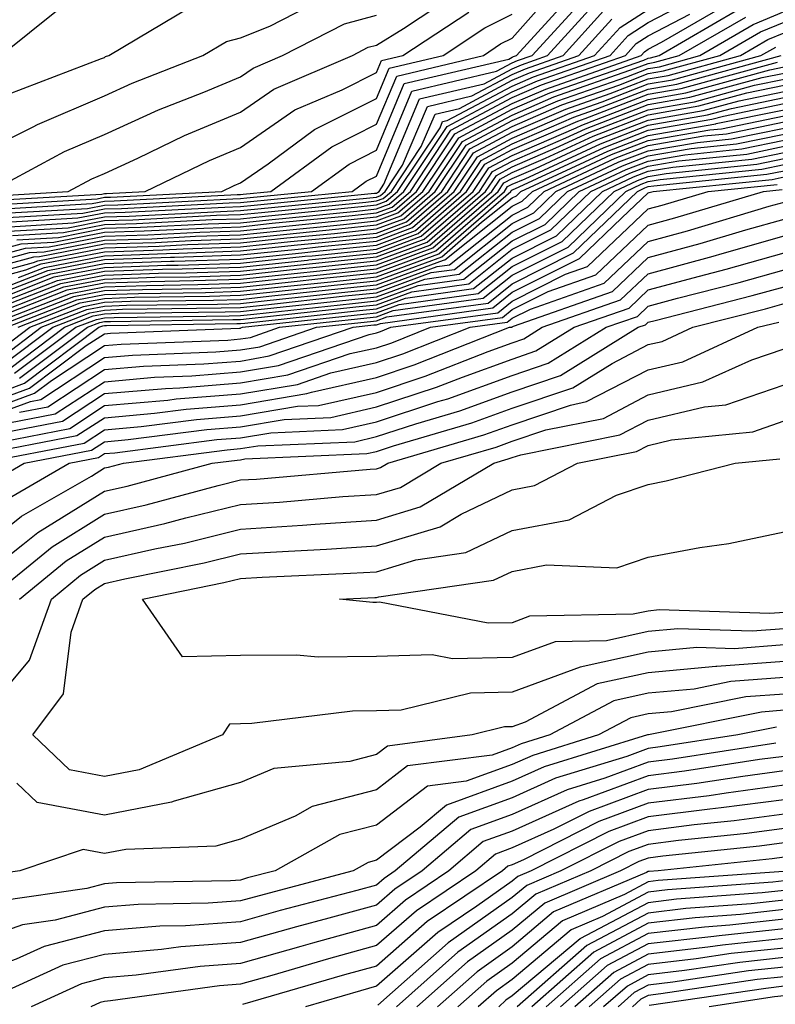
# Model space of a CAD drawing. Units: inches. Extents: x 1029203 to 1031843, y 7218698 to 7221338.
# Drawn here: x 1031092 to 1031147, y 7220722 to 7220795 of the extents above; entities that cross this region are included whole.
import ezdxf

# ---------------------------------------------------------------- set-up
doc = ezdxf.new("R2010")
doc.units = ezdxf.units.IN
doc.header["$MEASUREMENT"] = 0
doc.layers.add('Contour_10297218', color=7, linetype='Continuous', true_color=0xa17b34)

msp = doc.modelspace()

# ---------------------------------------------------------------- linework, layer by layer
at = {"layer": 'Contour_10297218'}
for points in [[(1031089.398, 7220780.572, 3023), (1031097.151, 7220781.022, 3023), (1031098.05, 7220781.197, 3023), (1031098.753, 7220781.217, 3023), (1031107.816, 7220781.686, 3023), (1031108.05, 7220781.705, 3023), (1031108.245, 7220781.725, 3023), (1031110.296, 7220781.92, 3023), (1031114.769, 7220785.201, 3023), (1031118.05, 7220786.861, 3023), (1031119.554, 7220790.416, 3023), (1031125.921, 7220791.92, 3023), (1031127.191, 7220792.779, 3023), (1031128.05, 7220793.19, 3023), (1031132.132, 7220797.838, 3023)], [(1031091.605, 7220778.365, 3016), (1031094.671, 7220778.541, 3016), (1031098.05, 7220779.205, 3016), (1031100.687, 7220779.283, 3016), (1031105.667, 7220779.537, 3016), (1031108.05, 7220779.615, 3016), (1031110.14, 7220779.83, 3016), (1031116.605, 7220780.475, 3016), (1031118.05, 7220780.631, 3016), (1031118.987, 7220780.983, 3016), (1031120.081, 7220781.92, 3016), (1031123.265, 7220786.705, 3016), (1031128.05, 7220789.244, 3016), (1031129.905, 7220790.065, 3016), (1031135.237, 7220791.92, 3016), (1031136.566, 7220793.404, 3016), (1031138.05, 7220794.342, 3016), (1031143.011, 7220796.959, 3016)], [(1031062.171, 7220767.799, 3028), (1031064.456, 7220768.326, 3028), (1031068.05, 7220770.475, 3028), (1031068.929, 7220771.041, 3028), (1031075.062, 7220771.92, 3028), (1031076.155, 7220773.815, 3028), (1031078.05, 7220775.826, 3028), (1031079.105, 7220780.865, 3028), (1031085.081, 7220781.92, 3028), (1031086.605, 7220783.365, 3028), (1031088.05, 7220784.303, 3028), (1031092.796, 7220786.666, 3028), (1031093.128, 7220786.842, 3028), (1031098.05, 7220788.951, 3028), (1031100.081, 7220789.889, 3028), (1031105.296, 7220791.92, 3028), (1031107.015, 7220792.955, 3028), (1031108.05, 7220793.229, 3028), (1031110.218, 7220794.088, 3028), (1031113.948, 7220796.022, 3028)], [(1031088.05, 7220776.608, 3014), (1031092.23, 7220777.74, 3014), (1031093.968, 7220777.838, 3014), (1031098.05, 7220778.619, 3014), (1031101.234, 7220778.736, 3014), (1031105.062, 7220778.932, 3014), (1031108.05, 7220779.029, 3014), (1031110.667, 7220779.303, 3014), (1031115.96, 7220779.83, 3014), (1031118.05, 7220780.045, 3014), (1031119.417, 7220780.553, 3014), (1031120.999, 7220781.92, 3014), (1031123.812, 7220786.158, 3014), (1031128.05, 7220788.404, 3014), (1031130.511, 7220789.459, 3014), (1031137.523, 7220791.92, 3014), (1031137.776, 7220792.193, 3014), (1031138.05, 7220792.389, 3014), (1031139.026, 7220792.897, 3014), (1031144.124, 7220795.846, 3014)], [(1031088.46, 7220781.51, 3026), (1031095.374, 7220781.92, 3026), (1031097.112, 7220782.858, 3026), (1031098.05, 7220783.248, 3026), (1031100.511, 7220784.381, 3026), (1031103.929, 7220786.041, 3026), (1031108.05, 7220787.76, 3026), (1031110.511, 7220789.459, 3026), (1031116.292, 7220791.92, 3026), (1031117.444, 7220792.526, 3026), (1031118.05, 7220792.682, 3026), (1031120.042, 7220793.912, 3026), (1031123.655, 7220796.315, 3026)], [(1031090.023, 7220779.947, 3021), (1031096.448, 7220780.318, 3021), (1031098.05, 7220780.631, 3021), (1031099.3, 7220780.67, 3021), (1031107.21, 7220781.08, 3021), (1031108.05, 7220781.1, 3021), (1031108.792, 7220781.178, 3021), (1031116.273, 7220781.92, 3021), (1031117.288, 7220782.682, 3021), (1031118.05, 7220783.053, 3021), (1031120.667, 7220789.303, 3021), (1031126.898, 7220790.768, 3021), (1031128.05, 7220791.373, 3021), (1031128.421, 7220791.549, 3021), (1031129.515, 7220791.92, 3021), (1031133.577, 7220796.393, 3021)], [(1031090.335, 7220779.635, 3020), (1031096.097, 7220779.967, 3020), (1031098.05, 7220780.338, 3020), (1031099.573, 7220780.397, 3020), (1031106.898, 7220780.768, 3020), (1031108.05, 7220780.807, 3020), (1031109.066, 7220780.904, 3020), (1031117.913, 7220781.783, 3020), (1031118.05, 7220781.803, 3020), (1031118.128, 7220781.842, 3020), (1031118.245, 7220781.92, 3020), (1031118.597, 7220782.467, 3020), (1031121.234, 7220788.736, 3020), (1031125.98, 7220789.85, 3020), (1031128.05, 7220790.943, 3020), (1031128.734, 7220791.236, 3020), (1031130.648, 7220791.92, 3020), (1031134.163, 7220795.807, 3020)], [(1031060.413, 7220769.557, 3030), (1031067.269, 7220771.139, 3030), (1031068.05, 7220771.608, 3030), (1031068.245, 7220771.725, 3030), (1031069.593, 7220771.92, 3030), (1031071.624, 7220775.494, 3030), (1031072.523, 7220777.447, 3030), (1031076.741, 7220781.92, 3030), (1031077.269, 7220782.701, 3030), (1031078.05, 7220783.287, 3030), (1031082.503, 7220787.467, 3030), (1031085.198, 7220789.068, 3030), (1031088.05, 7220790.943, 3030), (1031088.694, 7220791.276, 3030), (1031090.413, 7220791.92, 3030), (1031094.651, 7220795.318, 3030)], [(1031061.292, 7220768.678, 3029), (1031065.862, 7220769.733, 3029), (1031068.05, 7220771.041, 3029), (1031068.577, 7220771.393, 3029), (1031072.327, 7220771.92, 3029), (1031074.398, 7220775.572, 3029), (1031078.05, 7220779.381, 3029), (1031078.48, 7220781.49, 3029), (1031080.98, 7220781.92, 3029), (1031084.612, 7220785.358, 3029), (1031088.05, 7220787.623, 3029), (1031090.921, 7220789.049, 3029), (1031097.835, 7220791.705, 3029), (1031098.05, 7220791.783, 3029), (1031098.128, 7220791.842, 3029), (1031098.362, 7220791.92, 3029), (1031104.437, 7220795.533, 3029)], [(1031088.05, 7220776.197, 3013), (1031092.542, 7220777.428, 3013), (1031093.616, 7220777.486, 3013), (1031098.05, 7220778.346, 3013), (1031101.526, 7220778.443, 3013), (1031104.749, 7220778.619, 3013), (1031108.05, 7220778.736, 3013), (1031110.941, 7220779.029, 3013), (1031115.628, 7220779.498, 3013), (1031118.05, 7220779.752, 3013), (1031119.632, 7220780.338, 3013), (1031121.468, 7220781.92, 3013), (1031124.105, 7220785.865, 3013), (1031128.05, 7220787.975, 3013), (1031130.804, 7220789.166, 3013), (1031137.718, 7220791.588, 3013), (1031138.05, 7220791.725, 3013), (1031138.226, 7220791.744, 3013), (1031138.851, 7220791.92, 3013), (1031144.671, 7220795.299, 3013)], [(1031088.05, 7220775.397, 3011), (1031092.816, 7220776.686, 3011), (1031093.148, 7220776.822, 3011), (1031098.05, 7220777.76, 3011), (1031102.073, 7220777.897, 3011), (1031104.144, 7220778.014, 3011), (1031108.05, 7220778.131, 3011), (1031111.468, 7220778.502, 3011), (1031114.964, 7220778.834, 3011), (1031118.05, 7220779.166, 3011), (1031120.062, 7220779.908, 3011), (1031122.386, 7220781.92, 3011), (1031124.651, 7220785.318, 3011), (1031128.05, 7220787.135, 3011), (1031131.39, 7220788.58, 3011), (1031136.487, 7220790.358, 3011), (1031138.05, 7220790.963, 3011), (1031138.87, 7220791.1, 3011), (1031141.839, 7220791.92, 3011), (1031145.765, 7220794.205, 3011), (1031148.05, 7220795.162, 3011)], [(1031088.05, 7220776.998, 3015), (1031091.917, 7220778.053, 3015), (1031094.319, 7220778.19, 3015), (1031098.05, 7220778.912, 3015), (1031100.96, 7220779.01, 3015), (1031105.355, 7220779.225, 3015), (1031108.05, 7220779.322, 3015), (1031110.394, 7220779.576, 3015), (1031116.273, 7220780.143, 3015), (1031118.05, 7220780.338, 3015), (1031119.202, 7220780.768, 3015), (1031120.55, 7220781.92, 3015), (1031123.538, 7220786.432, 3015), (1031128.05, 7220788.834, 3015), (1031130.198, 7220789.772, 3015), (1031136.37, 7220791.92, 3015), (1031137.171, 7220792.799, 3015), (1031138.05, 7220793.365, 3015), (1031141.097, 7220794.967, 3015)], [(1031088.773, 7220781.197, 3025), (1031097.855, 7220781.725, 3025), (1031098.05, 7220781.764, 3025), (1031098.206, 7220781.764, 3025), (1031101.038, 7220781.92, 3025), (1031105.765, 7220784.205, 3025), (1031108.05, 7220785.162, 3025), (1031112.054, 7220787.916, 3025), (1031115.53, 7220789.401, 3025), (1031118.05, 7220790.67, 3025), (1031118.421, 7220791.549, 3025), (1031120.003, 7220791.92, 3025), (1031124.847, 7220795.123, 3025)], [(1031089.085, 7220780.885, 3024), (1031097.503, 7220781.373, 3024), (1031098.05, 7220781.49, 3024), (1031098.48, 7220781.49, 3024), (1031106.683, 7220781.92, 3024), (1031107.601, 7220782.369, 3024), (1031108.05, 7220782.545, 3024), (1031110.081, 7220783.951, 3024), (1031113.499, 7220786.471, 3024), (1031118.05, 7220788.756, 3024), (1031118.987, 7220790.983, 3024), (1031122.952, 7220791.92, 3024), (1031126.019, 7220793.951, 3024), (1031128.05, 7220794.967, 3024)], [(1031089.71, 7220780.26, 3022), (1031096.8, 7220780.67, 3022), (1031098.05, 7220780.904, 3022), (1031099.026, 7220780.943, 3022), (1031107.503, 7220781.373, 3022), (1031108.05, 7220781.393, 3022), (1031108.519, 7220781.451, 3022), (1031113.284, 7220781.92, 3022), (1031116.038, 7220783.932, 3022), (1031118.05, 7220784.967, 3022), (1031120.101, 7220789.869, 3022), (1031127.796, 7220791.666, 3022), (1031128.05, 7220791.803, 3022), (1031128.128, 7220791.842, 3022), (1031128.362, 7220791.92, 3022), (1031131.487, 7220795.358, 3022)], [(1031090.667, 7220779.303, 3019), (1031095.745, 7220779.615, 3019), (1031098.05, 7220780.045, 3019), (1031099.866, 7220780.104, 3019), (1031106.585, 7220780.455, 3019), (1031108.05, 7220780.514, 3019), (1031109.319, 7220780.651, 3019), (1031117.581, 7220781.451, 3019), (1031118.05, 7220781.51, 3019), (1031118.343, 7220781.627, 3019), (1031118.694, 7220781.92, 3019), (1031119.984, 7220783.854, 3019), (1031121.8, 7220788.17, 3019), (1031125.081, 7220788.951, 3019), (1031128.05, 7220790.533, 3019), (1031129.026, 7220790.943, 3019), (1031131.8, 7220791.92, 3019), (1031134.769, 7220795.201, 3019)], [(1031091.292, 7220778.678, 3017), (1031095.023, 7220778.893, 3017), (1031098.05, 7220779.479, 3017), (1031100.413, 7220779.557, 3017), (1031105.98, 7220779.85, 3017), (1031108.05, 7220779.908, 3017), (1031109.866, 7220780.104, 3017), (1031116.937, 7220780.807, 3017), (1031118.05, 7220780.924, 3017), (1031118.773, 7220781.197, 3017), (1031119.612, 7220781.92, 3017), (1031122.737, 7220786.608, 3017), (1031122.913, 7220787.057, 3017), (1031123.265, 7220787.135, 3017), (1031128.05, 7220789.674, 3017), (1031129.612, 7220790.358, 3017), (1031134.085, 7220791.92, 3017), (1031135.98, 7220793.99, 3017), (1031138.05, 7220795.318, 3017)], [(1031060.648, 7220761.92, 3027), (1031063.05, 7220766.92, 3027), (1031068.05, 7220769.908, 3027), (1031069.261, 7220770.709, 3027), (1031077.796, 7220771.92, 3027), (1031077.894, 7220772.076, 3027), (1031078.05, 7220772.252, 3027), (1031079.71, 7220780.26, 3027), (1031087.796, 7220781.666, 3027), (1031088.05, 7220781.803, 3027), (1031088.148, 7220781.822, 3027), (1031089.651, 7220781.92, 3027), (1031095.12, 7220784.85, 3027), (1031098.05, 7220786.1, 3027), (1031102.034, 7220787.936, 3027), (1031105.355, 7220789.225, 3027), (1031108.05, 7220790.358, 3027), (1031108.987, 7220790.983, 3027), (1031111.155, 7220791.92, 3027), (1031115.706, 7220794.264, 3027), (1031118.05, 7220794.889, 3027)], [(1031088.05, 7220775.807, 3012), (1031092.855, 7220777.115, 3012), (1031093.265, 7220777.135, 3012), (1031098.05, 7220778.053, 3012), (1031101.8, 7220778.17, 3012), (1031104.437, 7220778.307, 3012), (1031108.05, 7220778.424, 3012), (1031111.214, 7220778.756, 3012), (1031115.296, 7220779.166, 3012), (1031118.05, 7220779.459, 3012), (1031119.847, 7220780.123, 3012), (1031121.937, 7220781.92, 3012), (1031124.378, 7220785.592, 3012), (1031128.05, 7220787.545, 3012), (1031131.097, 7220788.873, 3012), (1031137.112, 7220790.983, 3012), (1031138.05, 7220791.334, 3012), (1031138.538, 7220791.432, 3012), (1031140.335, 7220791.92, 3012), (1031145.218, 7220794.752, 3012)], [(1031088.05, 7220775.006, 3010), (1031092.269, 7220776.139, 3010), (1031093.382, 7220776.588, 3010), (1031098.05, 7220777.486, 3010), (1031102.347, 7220777.623, 3010), (1031103.831, 7220777.701, 3010), (1031108.05, 7220777.838, 3010), (1031111.741, 7220778.229, 3010), (1031114.632, 7220778.502, 3010), (1031118.05, 7220778.854, 3010), (1031120.276, 7220779.693, 3010), (1031122.855, 7220781.92, 3010), (1031124.925, 7220785.045, 3010), (1031128.05, 7220786.705, 3010), (1031131.683, 7220788.287, 3010), (1031135.882, 7220789.752, 3010), (1031138.05, 7220790.592, 3010), (1031139.183, 7220790.787, 3010), (1031143.323, 7220791.92, 3010), (1031146.312, 7220793.658, 3010), (1031148.05, 7220794.381, 3010)], [(1031090.98, 7220778.99, 3018), (1031095.374, 7220779.244, 3018), (1031098.05, 7220779.772, 3018), (1031100.14, 7220779.83, 3018), (1031106.292, 7220780.162, 3018), (1031108.05, 7220780.221, 3018), (1031109.593, 7220780.377, 3018), (1031117.269, 7220781.139, 3018), (1031118.05, 7220781.217, 3018), (1031118.558, 7220781.412, 3018), (1031119.163, 7220781.92, 3018), (1031121.351, 7220785.221, 3018), (1031122.366, 7220787.604, 3018), (1031124.163, 7220788.033, 3018), (1031128.05, 7220790.104, 3018), (1031129.319, 7220790.651, 3018), (1031132.933, 7220791.92, 3018), (1031135.374, 7220794.596, 3018)], [(1031091.722, 7220775.592, 3009), (1031093.636, 7220776.334, 3009), (1031098.05, 7220777.193, 3009), (1031102.62, 7220777.35, 3009), (1031103.519, 7220777.389, 3009), (1031108.05, 7220777.545, 3009), (1031112.015, 7220777.955, 3009), (1031114.319, 7220778.19, 3009), (1031118.05, 7220778.561, 3009), (1031120.491, 7220779.479, 3009), (1031123.304, 7220781.92, 3009), (1031125.198, 7220784.772, 3009), (1031128.05, 7220786.276, 3009), (1031131.995, 7220787.975, 3009), (1031135.257, 7220789.127, 3009), (1031138.05, 7220790.201, 3009), (1031139.515, 7220790.455, 3009), (1031144.827, 7220791.92, 3009), (1031146.859, 7220793.111, 3009), (1031148.05, 7220793.6, 3009)], [(1031091.175, 7220775.045, 3008), (1031093.87, 7220776.1, 3008), (1031098.05, 7220776.92, 3008), (1031102.894, 7220777.076, 3008), (1031103.206, 7220777.076, 3008), (1031108.05, 7220777.252, 3008), (1031112.288, 7220777.682, 3008), (1031113.987, 7220777.858, 3008), (1031118.05, 7220778.268, 3008), (1031120.706, 7220779.264, 3008), (1031123.773, 7220781.92, 3008), (1031125.491, 7220784.479, 3008), (1031128.05, 7220785.846, 3008), (1031132.288, 7220787.682, 3008), (1031134.651, 7220788.522, 3008), (1031138.05, 7220789.83, 3008), (1031139.827, 7220790.143, 3008), (1031146.331, 7220791.92, 3008), (1031147.425, 7220792.545, 3008)], [(1031090.081, 7220773.951, 3006), (1031094.339, 7220775.631, 3006), (1031098.05, 7220776.334, 3006), (1031102.62, 7220776.49, 3006), (1031103.48, 7220776.49, 3006), (1031108.05, 7220776.647, 3006), (1031112.816, 7220777.154, 3006), (1031113.323, 7220777.193, 3006), (1031118.05, 7220777.682, 3006), (1031121.136, 7220778.834, 3006), (1031124.691, 7220781.92, 3006), (1031126.038, 7220783.932, 3006), (1031128.05, 7220785.006, 3006), (1031132.874, 7220787.096, 3006), (1031133.421, 7220787.291, 3006), (1031138.05, 7220789.068, 3006), (1031140.472, 7220789.498, 3006), (1031147.562, 7220791.432, 3006)], [(1031090.628, 7220774.498, 3007), (1031094.105, 7220775.865, 3007), (1031098.05, 7220776.627, 3007), (1031102.913, 7220776.783, 3007), (1031103.187, 7220776.783, 3007), (1031108.05, 7220776.94, 3007), (1031112.562, 7220777.408, 3007), (1031113.655, 7220777.526, 3007), (1031118.05, 7220777.975, 3007), (1031120.921, 7220779.049, 3007), (1031124.241, 7220781.92, 3007), (1031125.765, 7220784.205, 3007), (1031128.05, 7220785.436, 3007), (1031132.581, 7220787.389, 3007), (1031134.026, 7220787.897, 3007), (1031138.05, 7220789.459, 3007), (1031140.159, 7220789.811, 3007), (1031147.816, 7220791.92, 3007)], [(1031088.987, 7220772.858, 3004), (1031094.827, 7220775.143, 3004), (1031098.05, 7220775.768, 3004), (1031102.034, 7220775.904, 3004), (1031104.046, 7220775.924, 3004), (1031108.05, 7220776.061, 3004), (1031112.679, 7220776.549, 3004), (1031113.362, 7220776.608, 3004), (1031118.05, 7220777.096, 3004), (1031121.566, 7220778.404, 3004), (1031125.628, 7220781.92, 3004), (1031126.585, 7220783.385, 3004), (1031128.05, 7220784.147, 3004), (1031131.995, 7220785.865, 3004), (1031133.441, 7220786.529, 3004), (1031138.05, 7220788.307, 3004), (1031141.116, 7220788.854, 3004), (1031146.429, 7220790.299, 3004), (1031148.05, 7220790.631, 3004)], [(1031089.534, 7220773.404, 3005), (1031094.593, 7220775.377, 3005), (1031098.05, 7220776.061, 3005), (1031102.327, 7220776.197, 3005), (1031103.753, 7220776.217, 3005), (1031108.05, 7220776.354, 3005), (1031112.991, 7220776.861, 3005), (1031113.089, 7220776.881, 3005), (1031118.05, 7220777.389, 3005), (1031121.351, 7220778.619, 3005), (1031125.159, 7220781.92, 3005), (1031126.312, 7220783.658, 3005), (1031128.05, 7220784.576, 3005), (1031132.737, 7220786.608, 3005), (1031133.167, 7220786.803, 3005), (1031138.05, 7220788.697, 3005), (1031140.804, 7220789.166, 3005), (1031146.995, 7220790.865, 3005), (1031148.05, 7220791.08, 3005)], [(1031088.441, 7220772.311, 3003), (1031095.062, 7220774.908, 3003), (1031098.05, 7220775.475, 3003), (1031101.741, 7220775.611, 3003), (1031104.339, 7220775.631, 3003), (1031108.05, 7220775.768, 3003), (1031112.347, 7220776.217, 3003), (1031113.616, 7220776.354, 3003), (1031118.05, 7220776.803, 3003), (1031121.78, 7220778.19, 3003), (1031126.077, 7220781.92, 3003), (1031126.878, 7220783.092, 3003), (1031128.05, 7220783.736, 3003), (1031131.253, 7220785.123, 3003), (1031133.714, 7220786.256, 3003), (1031138.05, 7220787.936, 3003), (1031141.448, 7220788.522, 3003), (1031145.862, 7220789.733, 3003), (1031148.05, 7220790.182, 3003)], [(1031088.304, 7220771.92, 3002), (1031095.296, 7220774.674, 3002), (1031098.05, 7220775.201, 3002), (1031101.429, 7220775.299, 3002), (1031104.612, 7220775.358, 3002), (1031108.05, 7220775.455, 3002), (1031112.015, 7220775.885, 3002), (1031113.89, 7220776.08, 3002), (1031118.05, 7220776.51, 3002), (1031121.995, 7220777.975, 3002), (1031126.546, 7220781.92, 3002), (1031127.151, 7220782.818, 3002), (1031128.05, 7220783.307, 3002), (1031130.491, 7220784.361, 3002), (1031133.987, 7220785.983, 3002), (1031138.05, 7220787.565, 3002), (1031141.761, 7220788.209, 3002), (1031145.296, 7220789.166, 3002), (1031148.05, 7220789.733, 3002)], [(1031089.163, 7220771.92, 3001), (1031095.55, 7220774.42, 3001), (1031098.05, 7220774.908, 3001), (1031101.136, 7220775.006, 3001), (1031104.905, 7220775.065, 3001), (1031108.05, 7220775.162, 3001), (1031111.683, 7220775.553, 3001), (1031114.163, 7220775.807, 3001), (1031118.05, 7220776.217, 3001), (1031122.21, 7220777.76, 3001), (1031127.015, 7220781.92, 3001), (1031127.425, 7220782.545, 3001), (1031128.05, 7220782.877, 3001), (1031129.749, 7220783.619, 3001), (1031134.261, 7220785.709, 3001), (1031138.05, 7220787.174, 3001), (1031142.093, 7220787.877, 3001), (1031144.73, 7220788.6, 3001), (1031148.05, 7220789.283, 3001)], [(1031090.003, 7220771.92, 3000), (1031095.784, 7220774.186, 3000), (1031098.05, 7220774.635, 3000), (1031100.843, 7220774.713, 3000), (1031105.198, 7220774.772, 3000), (1031108.05, 7220774.869, 3000), (1031111.351, 7220775.221, 3000), (1031114.417, 7220775.553, 3000), (1031118.05, 7220775.924, 3000), (1031122.425, 7220777.545, 3000), (1031127.464, 7220781.92, 3000), (1031127.698, 7220782.272, 3000), (1031128.05, 7220782.447, 3000), (1031128.987, 7220782.858, 3000), (1031134.534, 7220785.436, 3000), (1031138.05, 7220786.803, 3000), (1031142.405, 7220787.565, 3000), (1031144.163, 7220788.033, 3000), (1031148.05, 7220788.834, 3000)], [(1031090.862, 7220771.92, 2999), (1031096.019, 7220773.951, 2999), (1031098.05, 7220774.342, 2999), (1031100.55, 7220774.42, 2999), (1031105.491, 7220774.479, 2999), (1031108.05, 7220774.576, 2999), (1031111.019, 7220774.889, 2999), (1031114.691, 7220775.279, 2999), (1031118.05, 7220775.631, 2999), (1031122.64, 7220777.33, 2999), (1031127.933, 7220781.92, 2999), (1031127.972, 7220781.998, 2999), (1031128.05, 7220782.037, 2999), (1031128.245, 7220782.115, 2999), (1031134.808, 7220785.162, 2999), (1031138.05, 7220786.432, 2999), (1031142.737, 7220787.233, 2999), (1031143.597, 7220787.467, 2999), (1031148.05, 7220788.385, 2999)], [(1031091.702, 7220771.92, 2998), (1031096.253, 7220773.717, 2998), (1031098.05, 7220774.049, 2998), (1031100.257, 7220774.127, 2998), (1031105.765, 7220774.205, 2998), (1031108.05, 7220774.283, 2998), (1031110.687, 7220774.557, 2998), (1031114.944, 7220775.026, 2998), (1031118.05, 7220775.338, 2998), (1031122.855, 7220777.115, 2998), (1031125.784, 7220779.654, 2998), (1031128.05, 7220781.451, 2998), (1031128.362, 7220781.608, 2998), (1031128.675, 7220781.92, 2998), (1031135.081, 7220784.889, 2998), (1031138.05, 7220786.041, 2998), (1031143.03, 7220786.901, 2998), (1031143.05, 7220786.92, 2998), (1031148.05, 7220787.936, 2998)], [(1031089.984, 7220769.986, 2997), (1031092.562, 7220771.92, 2997), (1031096.507, 7220773.463, 2997), (1031098.05, 7220773.776, 2997), (1031099.964, 7220773.834, 2997), (1031106.058, 7220773.912, 2997), (1031108.05, 7220773.971, 2997), (1031110.355, 7220774.225, 2997), (1031115.218, 7220774.752, 2997), (1031118.05, 7220775.045, 2997), (1031122.991, 7220776.861, 2997), (1031123.089, 7220776.881, 2997), (1031128.05, 7220780.826, 2997), (1031128.773, 7220781.197, 2997), (1031129.534, 7220781.92, 2997), (1031135.335, 7220784.635, 2997), (1031138.05, 7220785.67, 2997), (1031142.581, 7220786.451, 2997), (1031143.441, 7220786.529, 2997), (1031148.05, 7220787.486, 2997)], [(1031090.355, 7220769.615, 2996), (1031093.401, 7220771.92, 2996), (1031096.741, 7220773.229, 2996), (1031098.05, 7220773.483, 2996), (1031099.671, 7220773.541, 2996), (1031106.351, 7220773.619, 2996), (1031108.05, 7220773.678, 2996), (1031110.023, 7220773.893, 2996), (1031115.491, 7220774.479, 2996), (1031118.05, 7220774.752, 2996), (1031122.523, 7220776.393, 2996), (1031123.441, 7220776.529, 2996), (1031128.05, 7220780.182, 2996), (1031129.202, 7220780.768, 2996), (1031130.394, 7220781.92, 2996), (1031135.609, 7220784.361, 2996), (1031138.05, 7220785.299, 2996), (1031142.132, 7220786.002, 2996), (1031143.812, 7220786.158, 2996), (1031148.05, 7220787.037, 2996)], [(1031090.706, 7220769.264, 2995), (1031094.241, 7220771.92, 2995), (1031096.976, 7220772.994, 2995), (1031098.05, 7220773.19, 2995), (1031099.378, 7220773.248, 2995), (1031106.624, 7220773.346, 2995), (1031108.05, 7220773.385, 2995), (1031109.691, 7220773.561, 2995), (1031115.745, 7220774.225, 2995), (1031118.05, 7220774.459, 2995), (1031122.073, 7220775.943, 2995), (1031123.792, 7220776.178, 2995), (1031128.05, 7220779.557, 2995), (1031129.632, 7220780.338, 2995), (1031131.253, 7220781.92, 2995), (1031135.882, 7220784.088, 2995), (1031138.05, 7220784.908, 2995), (1031141.663, 7220785.533, 2995), (1031144.183, 7220785.787, 2995), (1031148.05, 7220786.588, 2995)], [(1031091.077, 7220768.893, 2994), (1031095.101, 7220771.92, 2994), (1031097.21, 7220772.76, 2994), (1031098.05, 7220772.916, 2994), (1031099.085, 7220772.955, 2994), (1031106.917, 7220773.053, 2994), (1031108.05, 7220773.092, 2994), (1031109.359, 7220773.229, 2994), (1031116.019, 7220773.951, 2994), (1031118.05, 7220774.166, 2994), (1031121.605, 7220775.475, 2994), (1031124.144, 7220775.826, 2994), (1031128.05, 7220778.912, 2994), (1031130.042, 7220779.928, 2994), (1031132.112, 7220781.92, 2994), (1031136.155, 7220783.815, 2994), (1031138.05, 7220784.537, 2994), (1031141.214, 7220785.084, 2994), (1031144.554, 7220785.416, 2994), (1031148.05, 7220786.139, 2994)], [(1031091.429, 7220768.541, 2993), (1031095.941, 7220771.92, 2993), (1031097.464, 7220772.506, 2993), (1031098.05, 7220772.623, 2993), (1031098.773, 7220772.643, 2993), (1031107.21, 7220772.76, 2993), (1031108.05, 7220772.799, 2993), (1031109.026, 7220772.897, 2993), (1031116.292, 7220773.678, 2993), (1031118.05, 7220773.873, 2993), (1031121.136, 7220775.006, 2993), (1031124.495, 7220775.475, 2993), (1031128.05, 7220778.287, 2993), (1031130.472, 7220779.498, 2993), (1031132.972, 7220781.92, 2993), (1031136.429, 7220783.541, 2993), (1031138.05, 7220784.147, 2993), (1031140.745, 7220784.615, 2993), (1031144.925, 7220785.045, 2993), (1031148.05, 7220785.69, 2993)], [(1031091.8, 7220768.17, 2992), (1031096.8, 7220771.92, 2992), (1031097.698, 7220772.272, 2992), (1031098.05, 7220772.35, 2992), (1031098.48, 7220772.35, 2992), (1031107.484, 7220772.486, 2992), (1031108.05, 7220772.486, 2992), (1031108.694, 7220772.565, 2992), (1031116.546, 7220773.424, 2992), (1031118.05, 7220773.58, 2992), (1031120.667, 7220774.537, 2992), (1031124.847, 7220775.123, 2992), (1031128.05, 7220777.662, 2992), (1031130.882, 7220779.088, 2992), (1031133.831, 7220781.92, 2992), (1031136.702, 7220783.268, 2992), (1031138.05, 7220783.776, 2992), (1031140.296, 7220784.166, 2992), (1031145.296, 7220784.674, 2992), (1031148.05, 7220785.24, 2992)], [(1031088.05, 7220766.276, 2991), (1031092.171, 7220767.799, 2991), (1031097.64, 7220771.92, 2991), (1031097.933, 7220772.037, 2991), (1031098.05, 7220772.057, 2991), (1031098.187, 7220772.057, 2991), (1031107.776, 7220772.193, 2991), (1031108.05, 7220772.193, 2991), (1031108.362, 7220772.233, 2991), (1031116.819, 7220773.151, 2991), (1031118.05, 7220773.287, 2991), (1031120.198, 7220774.068, 2991), (1031125.198, 7220774.772, 2991), (1031128.05, 7220777.018, 2991), (1031131.312, 7220778.658, 2991), (1031134.691, 7220781.92, 2991), (1031136.976, 7220782.994, 2991), (1031138.05, 7220783.404, 2991), (1031139.847, 7220783.717, 2991), (1031145.667, 7220784.303, 2991), (1031148.05, 7220784.791, 2991)], [(1031088.05, 7220765.787, 2990), (1031092.523, 7220767.447, 2990), (1031096.702, 7220770.572, 2990), (1031098.05, 7220771.451, 2990), (1031098.48, 7220771.49, 2990), (1031107.991, 7220771.861, 2990), (1031108.05, 7220771.861, 2990), (1031108.089, 7220771.881, 2990), (1031108.206, 7220771.92, 2990), (1031117.093, 7220772.877, 2990), (1031118.05, 7220772.994, 2990), (1031119.73, 7220773.6, 2990), (1031125.55, 7220774.42, 2990), (1031128.05, 7220776.393, 2990), (1031131.722, 7220778.248, 2990), (1031135.55, 7220781.92, 2990), (1031137.249, 7220782.721, 2990), (1031138.05, 7220783.014, 2990), (1031139.378, 7220783.248, 2990), (1031146.038, 7220783.932, 2990), (1031148.05, 7220784.342, 2990)], [(1031088.05, 7220765.279, 2989), (1031092.894, 7220767.076, 2989), (1031094.144, 7220768.014, 2989), (1031098.05, 7220770.572, 2989), (1031099.28, 7220770.69, 2989), (1031107.112, 7220770.983, 2989), (1031108.05, 7220771.061, 2989), (1031108.792, 7220771.178, 2989), (1031110.921, 7220771.92, 2989), (1031117.347, 7220772.623, 2989), (1031118.05, 7220772.701, 2989), (1031119.28, 7220773.151, 2989), (1031125.901, 7220774.068, 2989), (1031128.05, 7220775.768, 2989), (1031132.151, 7220777.818, 2989), (1031136.409, 7220781.92, 2989), (1031137.523, 7220782.447, 2989), (1031138.05, 7220782.643, 2989), (1031138.929, 7220782.799, 2989), (1031146.409, 7220783.561, 2989), (1031148.05, 7220783.893, 2989)], [(1031088.05, 7220764.791, 2988), (1031092.601, 7220766.471, 2988), (1031093.362, 7220766.608, 2988), (1031098.05, 7220769.693, 2988), (1031100.101, 7220769.869, 2988), (1031106.234, 7220770.104, 2988), (1031108.05, 7220770.26, 2988), (1031109.476, 7220770.494, 2988), (1031113.636, 7220771.92, 2988), (1031117.62, 7220772.35, 2988), (1031118.05, 7220772.389, 2988), (1031118.812, 7220772.682, 2988), (1031126.273, 7220773.697, 2988), (1031128.05, 7220775.123, 2988), (1031132.562, 7220777.408, 2988), (1031137.269, 7220781.92, 2988), (1031137.796, 7220782.174, 2988), (1031138.05, 7220782.272, 2988), (1031138.46, 7220782.33, 2988), (1031146.78, 7220783.19, 2988), (1031148.05, 7220783.443, 2988)], [(1031091.8, 7220765.67, 2987), (1031093.89, 7220766.08, 2987), (1031098.05, 7220768.815, 2987), (1031100.921, 7220769.049, 2987), (1031105.355, 7220769.225, 2987), (1031108.05, 7220769.44, 2987), (1031110.159, 7220769.811, 2987), (1031116.351, 7220771.92, 2987), (1031117.874, 7220772.096, 2987), (1031118.05, 7220772.096, 2987), (1031118.343, 7220772.213, 2987), (1031126.624, 7220773.346, 2987), (1031128.05, 7220774.498, 2987), (1031132.991, 7220776.979, 2987), (1031136.116, 7220779.986, 2987), (1031138.05, 7220781.822, 2987), (1031138.128, 7220781.842, 2987), (1031138.401, 7220781.92, 2987), (1031147.171, 7220782.799, 2987), (1031148.05, 7220782.994, 2987)], [(1031090.237, 7220764.108, 2985), (1031094.964, 7220765.006, 2985), (1031098.05, 7220767.037, 2985), (1031102.542, 7220767.428, 2985), (1031103.597, 7220767.467, 2985), (1031108.05, 7220767.838, 2985), (1031111.546, 7220768.424, 2985), (1031116.116, 7220769.986, 2985), (1031118.05, 7220770.416, 2985), (1031119.183, 7220770.787, 2985), (1031122.034, 7220771.92, 2985), (1031127.327, 7220772.643, 2985), (1031128.05, 7220773.229, 2985), (1031130.687, 7220774.557, 2985), (1031134.183, 7220775.787, 2985), (1031138.05, 7220779.44, 2985), (1031140.003, 7220779.967, 2985), (1031146.526, 7220781.92, 2985), (1031147.913, 7220782.057, 2985)], [(1031091.019, 7220764.889, 2986), (1031094.417, 7220765.553, 2986), (1031098.05, 7220767.916, 2986), (1031101.722, 7220768.248, 2986), (1031104.476, 7220768.346, 2986), (1031108.05, 7220768.639, 2986), (1031110.862, 7220769.108, 2986), (1031117.523, 7220771.393, 2986), (1031118.05, 7220771.51, 2986), (1031118.362, 7220771.608, 2986), (1031119.124, 7220771.92, 2986), (1031126.976, 7220772.994, 2986), (1031128.05, 7220773.854, 2986), (1031131.956, 7220775.826, 2986), (1031133.577, 7220776.393, 2986), (1031138.05, 7220780.631, 2986), (1031139.066, 7220780.904, 2986), (1031142.464, 7220781.92, 2986), (1031147.542, 7220782.428, 2986)], [(1031089.437, 7220763.307, 2984), (1031095.491, 7220764.479, 2984), (1031098.05, 7220766.158, 2984), (1031102.698, 7220766.568, 2984), (1031103.323, 7220766.647, 2984), (1031108.05, 7220767.018, 2984), (1031112.249, 7220767.721, 2984), (1031114.691, 7220768.561, 2984), (1031118.05, 7220769.322, 2984), (1031120.003, 7220769.967, 2984), (1031124.944, 7220771.92, 2984), (1031127.679, 7220772.291, 2984), (1031128.05, 7220772.604, 2984), (1031129.398, 7220773.268, 2984), (1031134.808, 7220775.162, 2984), (1031138.05, 7220778.248, 2984), (1031140.941, 7220779.029, 2984), (1031146.956, 7220780.826, 2984), (1031148.05, 7220781.139, 2984)], [(1031088.655, 7220762.526, 2983), (1031096.019, 7220763.951, 2983), (1031098.05, 7220765.26, 2983), (1031101.722, 7220765.592, 2983), (1031104.066, 7220765.904, 2983), (1031108.05, 7220766.217, 2983), (1031112.933, 7220767.037, 2983), (1031113.284, 7220767.154, 2983), (1031118.05, 7220768.229, 2983), (1031120.823, 7220769.147, 2983), (1031127.855, 7220771.92, 2983), (1031128.03, 7220771.94, 2983), (1031128.05, 7220771.959, 2983), (1031128.128, 7220771.998, 2983), (1031135.413, 7220774.557, 2983), (1031138.05, 7220777.057, 2983), (1031141.878, 7220778.092, 2983), (1031145.218, 7220779.088, 2983), (1031148.05, 7220779.889, 2983)], [(1031088.851, 7220761.92, 2982), (1031096.566, 7220763.404, 2982), (1031098.05, 7220764.381, 2982), (1031100.745, 7220764.615, 2982), (1031104.827, 7220765.143, 2982), (1031108.05, 7220765.416, 2982), (1031112.249, 7220766.119, 2982), (1031113.792, 7220766.178, 2982), (1031118.05, 7220767.135, 2982), (1031121.644, 7220768.326, 2982), (1031126.273, 7220770.143, 2982), (1031128.05, 7220770.787, 2982), (1031128.89, 7220771.08, 2982), (1031130.257, 7220771.92, 2982), (1031136.019, 7220773.951, 2982), (1031138.05, 7220775.865, 2982), (1031142.816, 7220777.154, 2982), (1031143.48, 7220777.35, 2982), (1031148.05, 7220778.658, 2982)], [(1031089.554, 7220760.416, 2981), (1031092.151, 7220761.92, 2981), (1031097.093, 7220762.877, 2981), (1031098.05, 7220763.502, 2981), (1031099.788, 7220763.658, 2981), (1031105.569, 7220764.401, 2981), (1031108.05, 7220764.596, 2981), (1031111.273, 7220765.143, 2981), (1031114.691, 7220765.279, 2981), (1031118.05, 7220766.061, 2981), (1031122.464, 7220767.506, 2981), (1031124.378, 7220768.248, 2981), (1031128.05, 7220769.576, 2981), (1031129.788, 7220770.182, 2981), (1031132.601, 7220771.92, 2981), (1031136.644, 7220773.326, 2981), (1031138.05, 7220774.674, 2981), (1031141.819, 7220775.69, 2981), (1031143.773, 7220776.197, 2981), (1031148.05, 7220777.408, 2981)], [(1031090.765, 7220759.205, 2980), (1031095.452, 7220761.92, 2980), (1031097.62, 7220762.35, 2980), (1031098.05, 7220762.623, 2980), (1031098.812, 7220762.682, 2980), (1031106.312, 7220763.658, 2980), (1031108.05, 7220763.795, 2980), (1031110.296, 7220764.166, 2980), (1031115.569, 7220764.401, 2980), (1031118.05, 7220764.967, 2980), (1031122.581, 7220766.451, 2980), (1031123.304, 7220766.666, 2980), (1031128.05, 7220768.385, 2980), (1031130.687, 7220769.283, 2980), (1031134.964, 7220771.92, 2980), (1031137.249, 7220772.721, 2980), (1031138.05, 7220773.483, 2980), (1031140.198, 7220774.068, 2980), (1031144.749, 7220775.221, 2980), (1031148.05, 7220776.158, 2980)], [(1031088.05, 7220754.908, 2979), (1031091.956, 7220758.014, 2979), (1031097.093, 7220760.963, 2979), (1031098.05, 7220761.568, 2979), (1031098.343, 7220761.627, 2979), (1031099.437, 7220761.92, 2979), (1031107.073, 7220762.897, 2979), (1031108.05, 7220762.994, 2979), (1031109.339, 7220763.209, 2979), (1031116.468, 7220763.502, 2979), (1031118.05, 7220763.873, 2979), (1031120.941, 7220764.811, 2979), (1031124.202, 7220765.768, 2979), (1031128.05, 7220767.174, 2979), (1031131.605, 7220768.365, 2979), (1031137.308, 7220771.92, 2979), (1031137.855, 7220772.115, 2979), (1031138.05, 7220772.291, 2979), (1031138.558, 7220772.428, 2979), (1031145.706, 7220774.264, 2979), (1031148.05, 7220774.908, 2979)], [(1031088.05, 7220752.76, 2978), (1031092.054, 7220755.924, 2978), (1031093.148, 7220756.822, 2978), (1031098.05, 7220759.869, 2978), (1031099.73, 7220760.24, 2978), (1031105.96, 7220761.92, 2978), (1031107.816, 7220762.154, 2978), (1031108.05, 7220762.174, 2978), (1031108.362, 7220762.233, 2978), (1031117.347, 7220762.623, 2978), (1031118.05, 7220762.779, 2978), (1031119.319, 7220763.19, 2978), (1031125.081, 7220764.889, 2978), (1031128.05, 7220765.963, 2978), (1031132.503, 7220767.467, 2978), (1031135.394, 7220769.264, 2978), (1031138.05, 7220770.651, 2978), (1031139.085, 7220770.885, 2978), (1031141.331, 7220771.92, 2978), (1031146.683, 7220773.287, 2978), (1031148.05, 7220773.678, 2978)], [(1031089.476, 7220751.92, 2977), (1031094.202, 7220755.768, 2977), (1031098.05, 7220758.17, 2977), (1031101.116, 7220758.854, 2977), (1031106.409, 7220760.279, 2977), (1031108.05, 7220760.69, 2977), (1031109.222, 7220760.748, 2977), (1031117.601, 7220761.471, 2977), (1031118.05, 7220761.51, 2977), (1031118.362, 7220761.608, 2977), (1031118.89, 7220761.92, 2977), (1031125.96, 7220764.01, 2977), (1031128.05, 7220764.752, 2977), (1031132.327, 7220766.197, 2977), (1031133.519, 7220766.451, 2977), (1031138.05, 7220768.795, 2977), (1031140.589, 7220769.381, 2977), (1031146.116, 7220771.92, 2977), (1031147.659, 7220772.311, 2977)], [(1031091.8, 7220751.92, 2976), (1031095.237, 7220754.733, 2976), (1031098.05, 7220756.471, 2976), (1031102.484, 7220757.486, 2976), (1031104.026, 7220757.897, 2976), (1031108.05, 7220758.873, 2976), (1031110.921, 7220759.049, 2976), (1031115.589, 7220759.459, 2976), (1031118.05, 7220759.615, 2976), (1031119.827, 7220760.143, 2976), (1031122.796, 7220761.92, 2976), (1031126.859, 7220763.111, 2976), (1031128.05, 7220763.541, 2976), (1031130.511, 7220764.381, 2976), (1031134.749, 7220765.221, 2976), (1031138.05, 7220766.94, 2976), (1031142.073, 7220767.897, 2976), (1031145.667, 7220769.537, 2976), (1031148.05, 7220770.338, 2976)], [(1031088.05, 7220742.057, 2975), (1031092.542, 7220747.428, 2975), (1031094.144, 7220751.92, 2975), (1031096.292, 7220753.678, 2975), (1031098.05, 7220754.772, 2975), (1031101.741, 7220755.611, 2975), (1031103.929, 7220756.041, 2975), (1031108.05, 7220757.057, 2975), (1031112.62, 7220757.35, 2975), (1031113.558, 7220757.428, 2975), (1031118.05, 7220757.721, 2975), (1031121.273, 7220758.697, 2975), (1031126.702, 7220761.92, 2975), (1031127.737, 7220762.233, 2975), (1031128.05, 7220762.33, 2975), (1031128.675, 7220762.545, 2975), (1031135.96, 7220764.01, 2975), (1031138.05, 7220765.084, 2975), (1031142.191, 7220766.061, 2975), (1031143.753, 7220766.217, 2975), (1031148.05, 7220767.682, 2975)], [(1031148.05, 7220748.541, 2974), (1031144.398, 7220748.268, 2974), (1031141.624, 7220748.346, 2974), (1031138.05, 7220748.014, 2974), (1031133.05, 7220746.92, 2974), (1031128.05, 7220745.065, 2974), (1031124.964, 7220745.006, 2974), (1031119.886, 7220743.756, 2974), (1031118.05, 7220743.697, 2974), (1031116.292, 7220743.678, 2974), (1031108.89, 7220742.76, 2974), (1031108.05, 7220742.74, 2974), (1031107.249, 7220742.721, 2974), (1031106.722, 7220741.92, 2974), (1031100.609, 7220739.361, 2974), (1031098.05, 7220738.873, 2974), (1031095.472, 7220739.342, 2974), (1031092.776, 7220741.92, 2974), (1031095.023, 7220744.947, 2974), (1031095.609, 7220749.479, 2974), (1031096.468, 7220751.92, 2974), (1031097.347, 7220752.623, 2974), (1031098.05, 7220753.072, 2974), (1031099.534, 7220753.404, 2974), (1031105.374, 7220754.596, 2974), (1031108.05, 7220755.24, 2974), (1031111.585, 7220755.455, 2974), (1031114.378, 7220755.592, 2974), (1031118.05, 7220755.826, 2974), (1031122.737, 7220757.233, 2974), (1031124.3, 7220758.17, 2974), (1031128.05, 7220759.967, 2974), (1031129.691, 7220760.279, 2974), (1031132.835, 7220761.92, 2974), (1031137.191, 7220762.779, 2974), (1031138.05, 7220763.229, 2974), (1031139.769, 7220763.639, 2974), (1031145.745, 7220764.225, 2974), (1031148.05, 7220765.026, 2974)], [(1031148.05, 7220749.733, 2973), (1031145.687, 7220749.557, 2973), (1031140.237, 7220749.733, 2973), (1031138.05, 7220749.537, 2973), (1031134.984, 7220748.854, 2973), (1031131.194, 7220748.776, 2973), (1031128.05, 7220747.623, 2973), (1031123.655, 7220747.526, 2973), (1031122.151, 7220747.818, 2973), (1031118.05, 7220747.682, 2973), (1031113.773, 7220747.643, 2973), (1031112.171, 7220747.799, 2973), (1031108.05, 7220747.76, 2973), (1031103.792, 7220747.662, 2973), (1031100.843, 7220751.92, 2973), (1031106.839, 7220753.131, 2973), (1031108.05, 7220753.424, 2973), (1031109.651, 7220753.522, 2973), (1031116.155, 7220753.815, 2973), (1031118.05, 7220753.932, 2973), (1031120.941, 7220754.811, 2973), (1031124.632, 7220755.338, 2973), (1031128.05, 7220756.959, 2973), (1031132.23, 7220757.74, 2973), (1031135.706, 7220759.576, 2973), (1031138.05, 7220760.358, 2973), (1031139.359, 7220760.611, 2973), (1031144.437, 7220761.92, 2973), (1031147.718, 7220762.252, 2973)], [(1031148.05, 7220750.943, 2972), (1031146.995, 7220750.865, 2972), (1031138.851, 7220751.119, 2972), (1031138.05, 7220751.041, 2972), (1031136.937, 7220750.807, 2972), (1031129.319, 7220750.651, 2972), (1031128.05, 7220750.182, 2972), (1031126.273, 7220750.143, 2972), (1031118.284, 7220751.686, 2972), (1031118.05, 7220751.666, 2972), (1031117.796, 7220751.666, 2972), (1031115.335, 7220751.92, 2972), (1031117.933, 7220752.037, 2972), (1031118.05, 7220752.037, 2972), (1031118.226, 7220752.096, 2972), (1031126.663, 7220753.307, 2972), (1031128.05, 7220753.951, 2972), (1031130.569, 7220754.44, 2972), (1031135.745, 7220754.225, 2972), (1031138.05, 7220755.006, 2972), (1031141.839, 7220755.709, 2972), (1031143.968, 7220756.002, 2972), (1031148.05, 7220756.861, 2972)], [(1031148.05, 7220747.33, 2975), (1031143.089, 7220746.959, 2975), (1031143.011, 7220746.959, 2975), (1031138.05, 7220746.49, 2975), (1031134.3, 7220745.67, 2975), (1031128.987, 7220742.858, 2975), (1031128.05, 7220742.506, 2975), (1031127.464, 7220742.506, 2975), (1031125.101, 7220741.92, 2975), (1031118.87, 7220741.1, 2975), (1031118.05, 7220740.475, 2975), (1031116.097, 7220739.967, 2975), (1031110.511, 7220739.459, 2975), (1031108.05, 7220738.424, 2975), (1031103.187, 7220737.057, 2975), (1031102.991, 7220736.979, 2975), (1031098.05, 7220736.022, 2975), (1031093.089, 7220736.959, 2975), (1031091.605, 7220738.365, 2975)], [(1031148.05, 7220746.139, 2976), (1031144.124, 7220745.846, 2976), (1031141.429, 7220745.299, 2976), (1031138.05, 7220744.986, 2976), (1031135.53, 7220744.44, 2976), (1031130.804, 7220741.92, 2976), (1031128.694, 7220741.276, 2976), (1031128.05, 7220740.983, 2976), (1031126.566, 7220740.436, 2976), (1031120.335, 7220739.635, 2976), (1031118.05, 7220737.877, 2976), (1031113.323, 7220736.647, 2976), (1031112.073, 7220735.943, 2976), (1031108.05, 7220734.244, 2976), (1031106.234, 7220733.736, 2976), (1031099.612, 7220733.483, 2976), (1031098.05, 7220733.19, 2976), (1031096.487, 7220733.483, 2976), (1031091.819, 7220731.92, 2976), (1031088.519, 7220731.451, 2976)], [(1031148.05, 7220744.928, 2977), (1031145.237, 7220744.733, 2977), (1031139.749, 7220743.619, 2977), (1031138.05, 7220743.463, 2977), (1031136.78, 7220743.19, 2977), (1031134.398, 7220741.92, 2977), (1031129.554, 7220740.416, 2977), (1031128.05, 7220739.752, 2977), (1031124.651, 7220738.522, 2977), (1031121.819, 7220738.151, 2977), (1031118.05, 7220735.279, 2977), (1031115.374, 7220734.596, 2977), (1031110.609, 7220731.92, 2977), (1031108.577, 7220731.393, 2977), (1031108.05, 7220731.236, 2977), (1031107.308, 7220731.178, 2977), (1031098.929, 7220731.041, 2977), (1031098.05, 7220730.963, 2977), (1031096.761, 7220730.631, 2977), (1031090.276, 7220729.693, 2977)], [(1031148.05, 7220743.736, 2978), (1031146.37, 7220743.6, 2978), (1031138.069, 7220741.94, 2978), (1031138.03, 7220741.94, 2978), (1031137.991, 7220741.92, 2978), (1031130.394, 7220739.576, 2978), (1031128.05, 7220738.522, 2978), (1031123.206, 7220736.764, 2978), (1031121.273, 7220735.143, 2978), (1031118.05, 7220732.701, 2978), (1031117.444, 7220732.526, 2978), (1031116.351, 7220731.92, 2978), (1031109.788, 7220730.182, 2978), (1031108.05, 7220729.713, 2978), (1031105.667, 7220729.537, 2978), (1031100.53, 7220729.44, 2978), (1031098.05, 7220729.244, 2978), (1031094.417, 7220728.287, 2978), (1031092.015, 7220727.955, 2978), (1031088.05, 7220726.549, 2978), (1031083.929, 7220726.041, 2978), (1031081.273, 7220721.92, 2978)], [(1031147.484, 7220742.486, 2979), (1031144.632, 7220741.92, 2979), (1031138.929, 7220741.041, 2979), (1031138.05, 7220740.924, 2979), (1031136.468, 7220740.338, 2979), (1031131.234, 7220738.736, 2979), (1031128.05, 7220737.291, 2979), (1031124.105, 7220735.865, 2979), (1031119.437, 7220731.92, 2979), (1031118.616, 7220731.354, 2979), (1031118.05, 7220730.865, 2979), (1031116.605, 7220730.475, 2979), (1031110.98, 7220728.99, 2979), (1031108.05, 7220728.17, 2979), (1031104.007, 7220727.877, 2979), (1031102.132, 7220727.838, 2979), (1031098.05, 7220727.506, 2979), (1031093.616, 7220726.354, 2979), (1031091.546, 7220725.416, 2979), (1031088.05, 7220724.166, 2979), (1031086.038, 7220723.932, 2979), (1031084.749, 7220721.92, 2979)], [(1031147.444, 7220741.315, 2980), (1031139.827, 7220740.143, 2980), (1031138.05, 7220739.928, 2980), (1031134.866, 7220738.736, 2980), (1031132.093, 7220737.877, 2980), (1031128.05, 7220736.061, 2980), (1031125.003, 7220734.967, 2980), (1031121.409, 7220731.92, 2980), (1031119.398, 7220730.572, 2980), (1031118.05, 7220729.381, 2980), (1031114.554, 7220728.424, 2980), (1031112.171, 7220727.799, 2980), (1031108.05, 7220726.647, 2980), (1031103.655, 7220726.315, 2980), (1031102.249, 7220726.119, 2980), (1031098.05, 7220725.768, 2980), (1031094.984, 7220724.986, 2980), (1031088.265, 7220721.92, 2980)], [(1031148.05, 7220740.338, 2981), (1031146.234, 7220740.104, 2981), (1031140.726, 7220739.244, 2981), (1031138.05, 7220738.912, 2981), (1031133.265, 7220737.135, 2981), (1031132.933, 7220737.037, 2981), (1031128.05, 7220734.83, 2981), (1031125.901, 7220734.068, 2981), (1031123.382, 7220731.92, 2981), (1031120.198, 7220729.772, 2981), (1031118.05, 7220727.897, 2981), (1031113.362, 7220726.608, 2981), (1031112.484, 7220726.354, 2981), (1031108.05, 7220725.104, 2981), (1031105.081, 7220724.889, 2981), (1031100.374, 7220724.244, 2981), (1031098.05, 7220724.049, 2981), (1031096.37, 7220723.6, 2981), (1031092.659, 7220721.92, 2981)], [(1031148.05, 7220739.283, 2982), (1031145.003, 7220738.873, 2982), (1031141.624, 7220738.346, 2982), (1031138.05, 7220737.897, 2982), (1031133.694, 7220736.276, 2982), (1031131.116, 7220734.986, 2982), (1031128.05, 7220733.6, 2982), (1031126.819, 7220733.151, 2982), (1031125.355, 7220731.92, 2982), (1031120.999, 7220728.971, 2982), (1031118.05, 7220726.412, 2982), (1031114.534, 7220725.436, 2982), (1031110.355, 7220724.225, 2982), (1031108.05, 7220723.58, 2982), (1031106.507, 7220723.463, 2982), (1031098.48, 7220722.35, 2982), (1031098.05, 7220722.311, 2982), (1031097.737, 7220722.233, 2982), (1031097.054, 7220721.92, 2982)], [(1031148.05, 7220738.229, 2983), (1031143.773, 7220737.643, 2983), (1031142.523, 7220737.447, 2983), (1031138.05, 7220736.901, 2983), (1031134.417, 7220735.553, 2983), (1031128.87, 7220732.74, 2983), (1031128.05, 7220732.369, 2983), (1031127.718, 7220732.252, 2983), (1031127.327, 7220731.92, 2983), (1031121.78, 7220728.19, 2983), (1031118.05, 7220724.908, 2983), (1031115.706, 7220724.264, 2983), (1031108.206, 7220722.076, 2983)], [(1031148.05, 7220737.154, 2984), (1031143.421, 7220736.549, 2984), (1031142.581, 7220736.451, 2984), (1031138.05, 7220735.885, 2984), (1031135.159, 7220734.811, 2984), (1031129.437, 7220731.92, 2984), (1031128.46, 7220731.51, 2984), (1031128.05, 7220731.158, 2984), (1031125.452, 7220729.322, 2984), (1031122.581, 7220727.389, 2984), (1031118.05, 7220723.424, 2984), (1031116.878, 7220723.092, 2984), (1031112.835, 7220721.92, 2984)], [(1031148.05, 7220736.1, 2985), (1031144.359, 7220735.611, 2985), (1031141.429, 7220735.299, 2985), (1031138.05, 7220734.869, 2985), (1031135.901, 7220734.068, 2985), (1031131.624, 7220731.92, 2985), (1031129.124, 7220730.846, 2985), (1031128.05, 7220729.947, 2985), (1031123.343, 7220726.627, 2985), (1031118.167, 7220722.037, 2985)], [(1031148.05, 7220735.045, 2986), (1031145.296, 7220734.674, 2986), (1031140.276, 7220734.147, 2986), (1031138.05, 7220733.854, 2986), (1031136.624, 7220733.346, 2986), (1031133.831, 7220731.92, 2986), (1031129.769, 7220730.201, 2986), (1031128.05, 7220728.756, 2986), (1031124.046, 7220725.924, 2986), (1031119.534, 7220721.92, 2986)], [(1031148.05, 7220733.971, 2987), (1031146.234, 7220733.736, 2987), (1031139.124, 7220732.994, 2987), (1031138.05, 7220732.858, 2987), (1031137.366, 7220732.604, 2987), (1031136.019, 7220731.92, 2987), (1031130.433, 7220729.537, 2987), (1031128.05, 7220727.545, 2987), (1031124.749, 7220725.221, 2987), (1031121.038, 7220721.92, 2987)], [(1031148.05, 7220732.916, 2988), (1031147.171, 7220732.799, 2988), (1031138.792, 7220731.92, 2988), (1031138.109, 7220731.861, 2988), (1031138.05, 7220731.861, 2988), (1031137.933, 7220731.803, 2988), (1031131.077, 7220728.893, 2988), (1031128.05, 7220726.334, 2988), (1031125.472, 7220724.498, 2988), (1031122.542, 7220721.92, 2988)], [(1031148.011, 7220731.881, 2989), (1031138.773, 7220731.197, 2989), (1031138.05, 7220731.1, 2989), (1031136.312, 7220730.182, 2989), (1031131.741, 7220728.229, 2989), (1031128.05, 7220725.123, 2989), (1031126.175, 7220723.795, 2989), (1031124.046, 7220721.92, 2989)], [(1031148.05, 7220731.178, 2990), (1031147.21, 7220731.08, 2990), (1031139.456, 7220730.514, 2990), (1031138.05, 7220730.338, 2990), (1031134.691, 7220728.561, 2990), (1031132.386, 7220727.584, 2990), (1031128.05, 7220723.932, 2990), (1031126.878, 7220723.092, 2990), (1031125.55, 7220721.92, 2990)], [(1031148.05, 7220730.475, 2991), (1031146.429, 7220730.299, 2991), (1031140.14, 7220729.83, 2991), (1031138.05, 7220729.576, 2991), (1031133.069, 7220726.94, 2991), (1031133.05, 7220726.92, 2991), (1031128.05, 7220722.721, 2991), (1031127.581, 7220722.389, 2991), (1031127.054, 7220721.92, 2991)], [(1031148.05, 7220729.772, 2992), (1031145.628, 7220729.498, 2992), (1031140.823, 7220729.147, 2992), (1031138.05, 7220728.815, 2992), (1031133.538, 7220726.432, 2992), (1031128.401, 7220721.92, 2992)], [(1031148.05, 7220729.068, 2993), (1031144.847, 7220728.717, 2993), (1031141.507, 7220728.463, 2993), (1031138.05, 7220728.072, 2993), (1031134.046, 7220725.924, 2993), (1031129.476, 7220721.92, 2993)], [(1031148.05, 7220728.365, 2994), (1031144.046, 7220727.916, 2994), (1031142.191, 7220727.779, 2994), (1031138.05, 7220727.311, 2994), (1031134.534, 7220725.436, 2994), (1031130.53, 7220721.92, 2994)], [(1031148.05, 7220727.643, 2995), (1031143.265, 7220727.135, 2995), (1031142.874, 7220727.096, 2995), (1031138.05, 7220726.549, 2995), (1031135.023, 7220724.947, 2995), (1031131.585, 7220721.92, 2995)], [(1031148.05, 7220726.94, 2996), (1031143.519, 7220726.451, 2996), (1031142.425, 7220726.295, 2996), (1031138.05, 7220725.787, 2996), (1031135.53, 7220724.44, 2996), (1031132.659, 7220721.92, 2996)], [(1031148.05, 7220726.236, 2997), (1031144.144, 7220725.826, 2997), (1031141.566, 7220725.436, 2997), (1031138.05, 7220725.026, 2997), (1031136.019, 7220723.951, 2997), (1031133.714, 7220721.92, 2997)], [(1031148.05, 7220725.533, 2998), (1031144.788, 7220725.182, 2998), (1031140.706, 7220724.576, 2998), (1031138.05, 7220724.264, 2998), (1031136.526, 7220723.443, 2998), (1031134.769, 7220721.92, 2998)], [(1031148.05, 7220724.83, 2999), (1031145.413, 7220724.557, 2999), (1031139.847, 7220723.717, 2999), (1031138.05, 7220723.502, 2999), (1031137.015, 7220722.955, 2999), (1031135.843, 7220721.92, 2999)], [(1031148.05, 7220724.127, 3000), (1031146.058, 7220723.912, 3000), (1031138.987, 7220722.858, 3000), (1031138.05, 7220722.74, 3000), (1031137.503, 7220722.467, 3000), (1031136.898, 7220721.92, 3000)], [(1031148.05, 7220723.424, 3001), (1031146.702, 7220723.268, 3001), (1031138.128, 7220721.998, 3001)], [(1031148.05, 7220722.721, 3002), (1031147.327, 7220722.643, 3002), (1031142.523, 7220721.92, 3002)]]:
    msp.add_polyline3d(points, dxfattribs=at)

doc.saveas('drawing.dxf')
